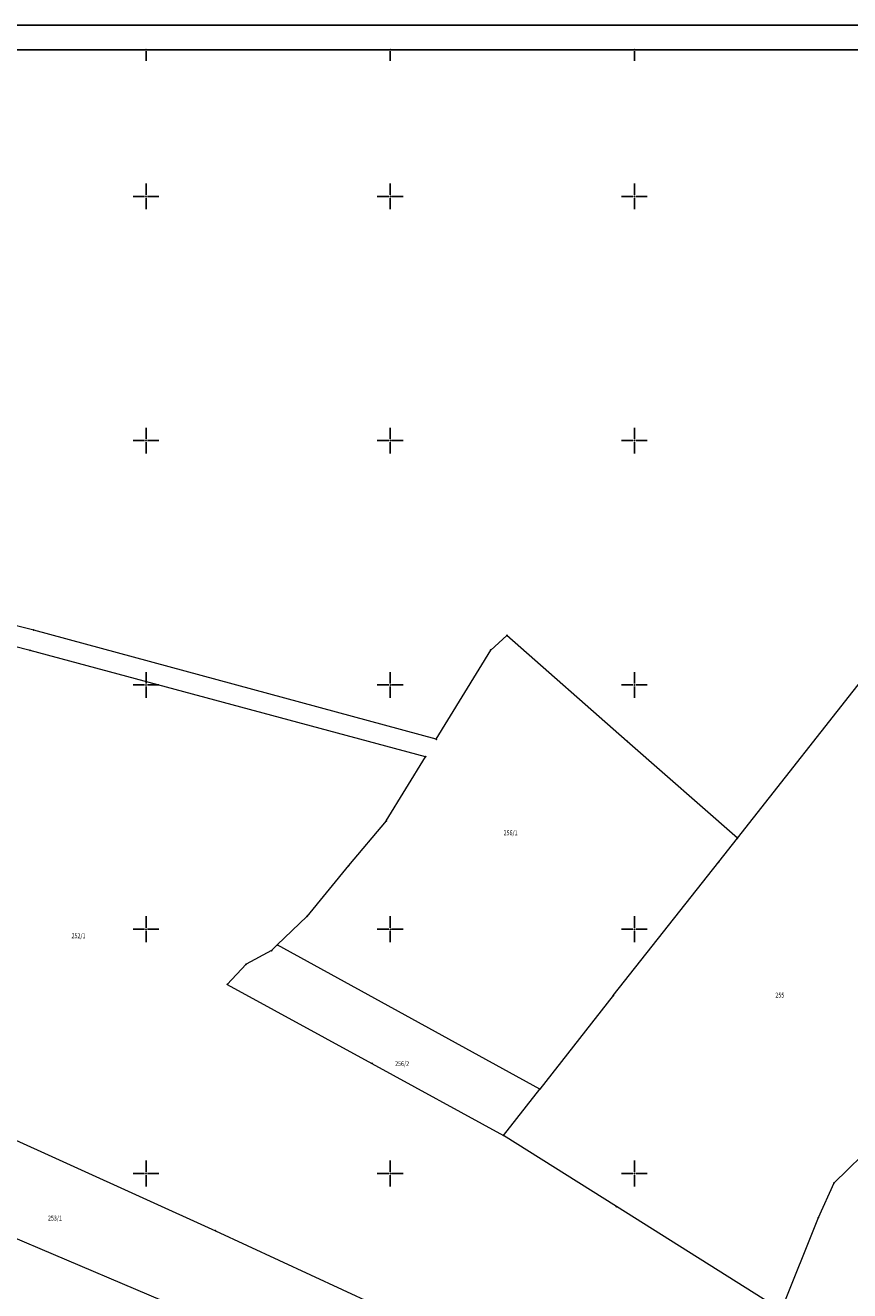
# Model space of a CAD drawing. Units: millimetres. Extents: x 24 to 7528814, y 13 to 4821752.
# Drawn here: x 7526725 to 7526894, y 4821376 to 4821635 of the extents above; entities that cross this region are included whole.
import ezdxf
from ezdxf.enums import TextEntityAlignment as Align

# ---------------------------------------------------------------- set-up
doc = ezdxf.new("R2010")
doc.units = ezdxf.units.MM
doc.header["$LTSCALE"] = 0.5
for name, color, linetype in [('001_Okvir', 7, 'Continuous'), ('115_Katastarske_tacke', 7, 'Continuous'), ('Opis Lista', 7, 'Continuous'), ('Opis_lista', 7, 'Continuous')]:
    doc.layers.add(name, color=color, linetype=linetype)
doc.layers.add('101_Parcele_granice', color=7, linetype='Continuous', lineweight=13)
doc.layers.add('102_Broj_parcele', color=7, linetype='Continuous', lineweight=13)

# ---------------------------------------------------------------- blocks, each defined once
blk = doc.blocks.new('KRSTIC')
at = {"layer": 'Opis Lista'}
for p, q in [((0, 0.6), (0, 5.3)), ((0.6, 0), (5.3, 0)), ((-0.6, 0), (-5.3, 0)), ((0, -0.6), (0, -5.3))]:
    blk.add_line(p, q, dxfattribs=at)
blk.add_point((0, 0), dxfattribs=at)

msp = doc.modelspace()

# ---------------------------------------------------------------- linework, layer by layer
at = {"layer": '001_Okvir'}
msp.add_lwpolyline([(7527715, 4821635.01), (7526385, 4821635.01), (7526385, 4821035), (7527715, 4821035)], close=True, dxfattribs=at)
msp.add_lwpolyline([(7526389.99, 4821629.99), (7527709.99, 4821630.01), (7527710, 4821040), (7526390, 4821040)], dxfattribs=at)
at = {"layer": '101_Parcele_granice', "linetype": 'Continuous'}
for p, q in [((7526727.01, 4821511.23), (7526655.41, 4821529.08)), ((7526726.25, 4821507.07), (7526712.22, 4821510.63)), ((7526809.44, 4821488.89), (7526727.01, 4821511.23)), ((7526820.59, 4821507.13), (7526823.89, 4821510.14)), ((7526848.56, 4821488.43), (7526823.89, 4821510.14)), ((7526807.25, 4821485.32), (7526726.25, 4821507.07)), ((7526809.44, 4821488.89), (7526820.59, 4821507.13)), ((7526871.09, 4821468.62), (7526898.09, 4821502.92)), ((7526871.09, 4821468.62), (7526848.56, 4821488.43)), ((7526799.2, 4821472.16), (7526807.25, 4821485.32)), ((7526799.2, 4821472.16), (7526791.48, 4821463.04)), ((7526867.27, 4821463.77), (7526871.09, 4821468.62)), ((7526791.48, 4821463.04), (7526782.93, 4821452.63)), ((7526845.67, 4821436.44), (7526867.27, 4821463.77)), ((7526782.93, 4821452.63), (7526776.88, 4821446.78)), ((7526775.72, 4821445.65), (7526770.48, 4821442.84)), ((7526776.88, 4821446.78), (7526775.72, 4821445.65)), ((7526830.65, 4821417.3), (7526776.88, 4821446.78)), ((7526770.48, 4821442.84), (7526766.63, 4821438.71)), ((7526766.63, 4821438.71), (7526796.27, 4821422.54)), ((7526845.67, 4821436.44), (7526830.65, 4821417.3)), ((7526796.27, 4821422.54), (7526823.2, 4821407.81)), ((7526695.99, 4821419.26), (7526764.22, 4821388.29)), ((7526823.2, 4821407.81), (7526830.65, 4821417.3)), ((7526846.32, 4821393.23), (7526823.2, 4821407.81)), ((7526899.53, 4821406.52), (7526890.85, 4821398.05)), ((7526693.64, 4821399.32), (7526761.95, 4821370.31)), ((7526890.85, 4821398.05), (7526887.67, 4821390.94)), ((7526880.07, 4821372.04), (7526846.32, 4821393.23)), ((7526887.67, 4821390.94), (7526880.07, 4821372.04)), ((7526764.22, 4821388.29), (7526832.09, 4821356.93))]:
    msp.add_line(p, q, dxfattribs=at)
at = {"layer": '115_Katastarske_tacke', "linetype": 'Continuous'}
for p in [(7526727.01, 4821511.23), (7526823.89, 4821510.14), (7526726.25, 4821507.07), (7526820.59, 4821507.13), (7526809.44, 4821488.89), (7526848.56, 4821488.43), (7526807.25, 4821485.32), (7526799.2, 4821472.16), (7526871.09, 4821468.62), (7526791.48, 4821463.04), (7526867.27, 4821463.77), (7526782.93, 4821452.63), (7526775.72, 4821445.65), (7526776.88, 4821446.78), (7526770.48, 4821442.84), (7526766.63, 4821438.71), (7526845.67, 4821436.44), (7526796.27, 4821422.54), (7526830.65, 4821417.3), (7526823.2, 4821407.81), (7526890.85, 4821398.05), (7526846.32, 4821393.23), (7526887.67, 4821390.94), (7526764.22, 4821388.29)]:
    msp.add_point(p, dxfattribs=at)
at = {"layer": 'Opis_lista'}
for p, q in [((7526700.25, 4821630), (7526749.75, 4821630)), ((7526750, 4821629.75), (7526750, 4821627.75)), ((7526750.25, 4821630), (7526799.75, 4821630)), ((7526800, 4821629.75), (7526800, 4821627.75)), ((7526800.25, 4821630), (7526849.75, 4821630)), ((7526850, 4821629.75), (7526850, 4821627.75)), ((7526850.25, 4821630), (7526899.75, 4821630))]:
    msp.add_line(p, q, dxfattribs=at)
for p in [(7526750, 4821630), (7526800, 4821630), (7526850, 4821630)]:
    msp.add_point(p, dxfattribs=at)

# ---------------------------------------------------------------- block references
at = {"layer": 'Opis_lista', "xscale": 0.5, "yscale": 0.5, "zscale": 0.5}
for p in [(7526750, 4821600), (7526800, 4821600), (7526850, 4821600), (7526750, 4821550), (7526800, 4821550), (7526850, 4821550), (7526750, 4821500), (7526800, 4821500), (7526850, 4821500), (7526750, 4821450), (7526800, 4821450), (7526850, 4821450), (7526750, 4821400), (7526800, 4821400), (7526850, 4821400)]:
    msp.add_blockref('KRSTIC', p, dxfattribs=at)

# ---------------------------------------------------------------- texts
at = {"layer": '102_Broj_parcele', "linetype": 'Continuous', "width": 0.8}
for s, p in [('256/1', (7526824.66, 4821469.73)), ('252/1', (7526736.18, 4821448.67)), ('255', (7526879.79, 4821436.52)), ('256/2', (7526802.44, 4821422.5)), ('253/1', (7526731.34, 4821390.88))]:
    msp.add_text(s, height=1, dxfattribs=at).set_placement(p, align=Align.MIDDLE_CENTER)

doc.saveas('drawing.dxf')
